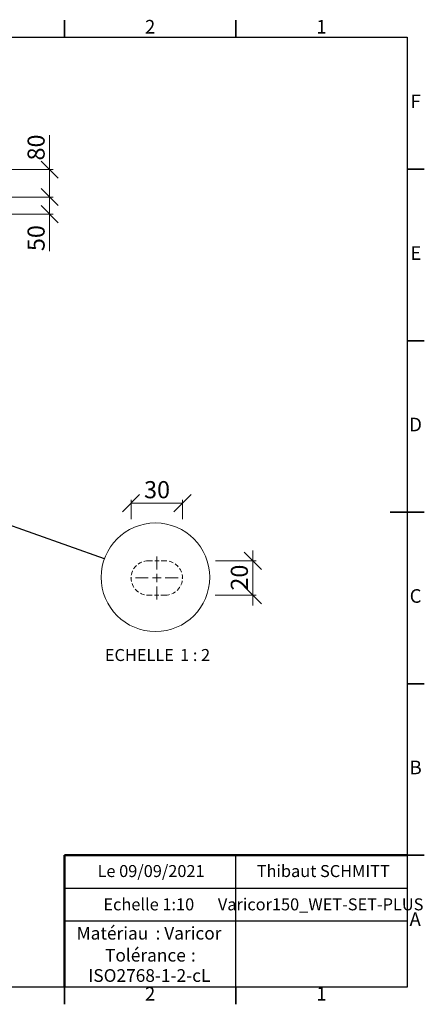
# Model space of a CAD drawing. Units: millimetres. Extents: x -160 to 415, y 0 to 292.
# Drawn here: x 297 to 415, y 5 to 292 of the extents above; entities that cross this region are included whole.
import ezdxf

# ---------------------------------------------------------------- set-up
doc = ezdxf.new("R2010")
doc.units = ezdxf.units.MM
doc.header["$PDSIZE"] = -1
doc.linetypes.add('HIDDEN', pattern=[1.905, 1.27, -0.635])
doc.styles.add('SLDTEXTSTYLE0', font='TXT', dxfattribs={"width": 0.75})
doc.styles.add('SLDTEXTSTYLE3', font='TXT', dxfattribs={"width": 0.65})
doc.dimstyles.new('SLDDIMSTYLE0', dxfattribs={"dimtxt": 5, "dimasz": 5, "dimexe": 0, "dimexo": 0.0625, "dimgap": 1.25, "dimtad": 1, "dimdec": 0, "dimlfac": 10, "dimrnd": 1e-09, "dimzin": 12, "dimdsep": 46, "dimtxsty": 'SLDTEXTSTYLE0', "dimblk1": 'OBLIQUE', "dimblk2": 'OBLIQUE', "dimsah": 1, "dimcen": 0.09, "dimadec": 0, "dimazin": 3, "dimtfac": 1, "dimtdec": 0, "dimtmove": 0, "dimatfit": 0, "dimldrblk": 'OBLIQUE', "dimfxl": 0, "dimfrac": 2, "dimtolj": 1, "dimtzin": 12, "dimarcsym": 0})
doc.dimstyles.new('SLDDIMSTYLE3', dxfattribs={"dimtxt": 0.18, "dimasz": 5, "dimexe": 0, "dimexo": 0.0625, "dimgap": 0, "dimtad": 0, "dimtih": 1, "dimtoh": 1, "dimdec": 0, "dimrnd": 1e-09, "dimzin": 0, "dimdsep": 46, "dimtxsty": 'Standard', "dimblk1": 'NONE', "dimblk2": 'NONE', "dimsah": 1, "dimcen": 0.09, "dimadec": 0, "dimazin": 0, "dimtfac": 5, "dimtdec": 0, "dimtofl": 0, "dimtmove": 0, "dimatfit": 3, "dimldrblk": 'NONE', "dimfxl": 0, "dimfrac": 2, "dimtolj": 1, "dimtzin": 0, "dimarcsym": 0})
doc.dimstyles.new('SLDDIMSTYLE4', dxfattribs={"dimtxt": 5, "dimasz": 5, "dimexe": 0, "dimexo": 0.0625, "dimgap": 1.25, "dimtad": 1, "dimdec": 0, "dimlfac": 2, "dimrnd": 1e-09, "dimzin": 12, "dimdsep": 46, "dimtxsty": 'SLDTEXTSTYLE0', "dimblk1": 'OBLIQUE', "dimblk2": 'OBLIQUE', "dimsah": 1, "dimcen": 0.09, "dimadec": 0, "dimazin": 3, "dimtfac": 1, "dimtdec": 0, "dimtofl": 0, "dimtmove": 0, "dimatfit": 3, "dimldrblk": 'OBLIQUE', "dimfxl": 0, "dimfrac": 2, "dimtolj": 1, "dimtzin": 12, "dimarcsym": 0})
doc.dimstyles.new('SLDDIMSTYLE5', dxfattribs={"dimtxt": 5, "dimasz": 5, "dimexe": 0, "dimexo": 0.0625, "dimgap": 1.25, "dimtad": 1, "dimdec": 0, "dimlfac": 2, "dimrnd": 1e-09, "dimzin": 12, "dimdsep": 46, "dimtxsty": 'SLDTEXTSTYLE0', "dimblk1": 'OBLIQUE', "dimblk2": 'OBLIQUE', "dimsah": 1, "dimcen": 0.09, "dimadec": 0, "dimazin": 3, "dimtfac": 1, "dimtdec": 0, "dimtmove": 0, "dimatfit": 0, "dimldrblk": 'OBLIQUE', "dimfxl": 0, "dimfrac": 2, "dimtolj": 1, "dimtzin": 12, "dimarcsym": 0})

# ---------------------------------------------------------------- blocks, each defined once
blk = doc.blocks.new('SW_NOTE_0')
at = {"color": 0, "linetype": 'Continuous', "lineweight": 0, "char_height": 3.704, "attachment_point": 1, "style": 'SLDTEXTSTYLE0'}
for s, insert in [('Matériau', (0, 4.76)), (': Varicor', (23.04, 4.77))]:
    blk.add_mtext(s, dxfattribs=dict(at, insert=insert))
blk = doc.blocks.new('SW_NOTE_0_1')
at = {"color": 0, "linetype": 'Continuous', "lineweight": 0, "attachment_point": 2, "style": 'SLDTEXTSTYLE0'}
for s, insert, char_height in [('Tolérance', (11.86, 4.76), 3.704), (':', (25.84, 4.77), 3.7), ('ISO2768-1-2-cL', (13, -1.16), 3.7042)]:
    blk.add_mtext(s, dxfattribs=dict(at, insert=insert, char_height=char_height))
blk = doc.blocks.new('_Oblique')
at = {"color": 0, "linetype": 'ByBlock', "lineweight": -2}
blk.add_line((-0.5, -0.5), (0.5, 0.5), dxfattribs=at)
blk = doc.blocks.new('_D')
at = {"color": 7, "linetype": 'Continuous', "lineweight": 0}
for p, q in [((305.63, 240.42), (305.63, 243.42)), ((293.84, 240.42), (306.63, 240.42)), ((305.63, 235.42), (305.63, 240.42)), ((294.26, 235.42), (306.63, 235.42)), ((305.63, 235.42), (305.63, 224.65))]:
    blk.add_line(p, q, dxfattribs=at)
at = {"color": 7, "linetype": 'Continuous', "lineweight": 18, "xscale": 5, "yscale": 5}
for p, rotation in [((305.63, 240.42), 269.9999999999994), ((305.63, 235.42), 89.99999999999946)]:
    blk.add_blockref('_Oblique', p, dxfattribs=dict(at, rotation=rotation))
at = {"color": 7, "linetype": 'Continuous', "lineweight": 18, "insert": (299.18, 224.65), "char_height": 5, "attachment_point": 1, "rotation": 90, "style": 'SLDTEXTSTYLE0'}
blk.add_mtext('50', dxfattribs=at)
blk = doc.blocks.new('_D_7')
at = {"color": 7, "linetype": 'Continuous', "lineweight": 0}
for p, q in [((305.63, 248.42), (305.63, 258.47)), ((294.17, 248.42), (306.63, 248.42)), ((305.63, 240.42), (305.63, 248.42)), ((294.26, 240.42), (306.63, 240.42)), ((305.63, 240.42), (305.63, 237.42))]:
    blk.add_line(p, q, dxfattribs=at)
at = {"color": 7, "linetype": 'Continuous', "lineweight": 18, "xscale": 5, "yscale": 5}
for p, rotation in [((305.63, 248.42, 7.25), 270.0000000000004), ((305.63, 240.42, 7.25), 90.0000000000004)]:
    blk.add_blockref('_Oblique', p, dxfattribs=dict(at, rotation=rotation))
at = {"color": 7, "linetype": 'Continuous', "lineweight": 18, "insert": (299.18, 251.08), "char_height": 5, "attachment_point": 1, "rotation": 90, "style": 'SLDTEXTSTYLE0'}
blk.add_mtext('80', dxfattribs=at)
blk = doc.blocks.new('_None')
blk = doc.blocks.new('_D_20')
at = {"color": 7, "linetype": 'Continuous', "lineweight": 0}
for p, q in [((329.4, 146.5), (329.4, 152.12)), ((329.4, 151.12), (344.4, 151.12)), ((344.4, 146.5), (344.4, 152.12))]:
    blk.add_line(p, q, dxfattribs=at)
at = {"color": 7, "linetype": 'Continuous', "lineweight": 18, "xscale": 5, "yscale": 5, "rotation": 180.0000000000004}
blk.add_blockref('_Oblique', (329.4, 151.12), dxfattribs=at)
at = {"color": 7, "linetype": 'Continuous', "lineweight": 18, "xscale": 5, "yscale": 5}
blk.add_blockref('_Oblique', (344.4, 151.12), dxfattribs=at)
at = {"color": 7, "linetype": 'Continuous', "lineweight": 18, "insert": (333.2, 157.57), "char_height": 5, "attachment_point": 1, "style": 'SLDTEXTSTYLE0'}
blk.add_mtext('30', dxfattribs=at)
blk = doc.blocks.new('_D_21')
at = {"color": 7, "linetype": 'Continuous', "lineweight": 0}
for p, q in [((364.95, 134.33), (364.95, 137.33)), ((354.08, 134.33), (365.95, 134.33)), ((364.95, 134.33), (364.95, 124.33)), ((353.98, 124.33), (365.95, 124.33)), ((364.95, 124.33), (364.95, 121.33))]:
    blk.add_line(p, q, dxfattribs=at)
at = {"color": 7, "linetype": 'Continuous', "lineweight": 18, "xscale": 5, "yscale": 5}
for p, rotation in [((364.95, 134.33), 270.0000000000004), ((364.95, 124.33), 90.0000000000004)]:
    blk.add_blockref('_Oblique', p, dxfattribs=dict(at, rotation=rotation))
at = {"color": 7, "linetype": 'Continuous', "lineweight": 18, "insert": (358.51, 125.64), "char_height": 5, "attachment_point": 1, "rotation": 90, "style": 'SLDTEXTSTYLE0'}
blk.add_mtext('20', dxfattribs=at)
blk = doc.blocks.new('SW_NOTE_0_2')
at = {"color": 0, "linetype": 'Continuous', "lineweight": 0, "char_height": 3.5, "attachment_point": 2}
for s, insert, style in [('ECHELLE', (9.3, 4.51), 'SLDTEXTSTYLE0'), ('1 : 2', (25.57, 4.51), 'SLDTEXTSTYLE3')]:
    blk.add_mtext(s, dxfattribs=dict(at, insert=insert, style=style))
blk = doc.blocks.new('SW_CENTERMARKSYMBOL_10')
at = {"color": 0, "linetype": 'Continuous', "lineweight": 18}
for p, q in [((0, 2.5), (0, 6.25)), ((-2.5, 0), (-6.25, 0)), ((0, 0), (-1.25, 0)), ((0, 0), (0, 1.25)), ((0, 0), (0, -1.25)), ((0, 0), (1.25, 0)), ((2.5, 0), (6.25, 0)), ((0, -2.5), (0, -6.25))]:
    blk.add_line(p, q, dxfattribs=at)

msp = doc.modelspace()

# ---------------------------------------------------------------- linework, layer by layer
at = {"color": 7, "linetype": 'Continuous', "lineweight": 35}
for p, q in [((310, 287), (310, 292)), ((360, 287), (360, 292)), ((410, 248.5), (415, 248.5)), ((410, 198.5), (415, 198.5)), ((415, 148.5), (405, 148.5)), ((410, 148.5), (415, 148.5)), ((410, 98.5), (415, 98.5)), ((410, 48.5), (415, 48.5)), ((310, 10), (310, 5)), ((360, 10), (360, 5))]:
    msp.add_line(p, q, dxfattribs=at)
at = {"color": 7, "linetype": 'Continuous', "lineweight": 25}
for p, q in [((10, 287), (410, 287)), ((410, 287), (410, 10)), ((360, 29.25), (360, 48.5)), ((310, 38.87), (410, 38.87)), ((410, 29.25), (310, 29.25)), ((360, 10), (360, 29.25)), ((410, 10), (10, 10))]:
    msp.add_line(p, q, dxfattribs=at)
at = {"color": 7, "linetype": 'HIDDEN', "lineweight": 18}
for p, q in [((334.4, 134.33), (339.4, 134.33)), ((339.4, 124.33), (334.4, 124.33))]:
    msp.add_line(p, q, dxfattribs=at)
at = {"color": 7, "linetype": 'Continuous', "lineweight": 50}
for p in [(410, 48.5), (310, 10)]:
    msp.add_line(p, (310, 48.5), dxfattribs=at)
at = {"color": 7, "linetype": 'Continuous', "lineweight": 18}
for q in [(410, 48.5), (310, 10)]:
    msp.add_line((410, 10), q, dxfattribs=at)
msp.add_circle((336.53, 129.53), 15.84, dxfattribs=at)
at = {"color": 7, "linetype": 'HIDDEN', "lineweight": 18}
for centre, start, end in [((334.4, 129.33), 90.0001, 269.9999), ((339.4, 129.33), 270, 90)]:
    msp.add_arc(centre, 5, start, end, dxfattribs=at)
at = {"color": 7, "linetype": 'Continuous', "lineweight": 0}
for p in [(336.9, 134.33), (329.4, 129.33), (344.4, 129.33), (336.9, 124.33)]:
    msp.add_point(p, dxfattribs=at)

# ---------------------------------------------------------------- block references
for name, p in [('SW_CENTERMARKSYMBOL_10', (336.9, 129.33)), ('SW_NOTE_0_2', (322.53, 104.1)), ('SW_NOTE_0', (313.51, 22.82)), ('SW_NOTE_0_1', (321.73, 16.41))]:
    msp.add_blockref(name, p, dxfattribs=at)

# ---------------------------------------------------------------- texts
at = {"color": 7, "linetype": 'Continuous', "lineweight": 0, "attachment_point": 2, "style": 'SLDTEXTSTYLE0'}
for s, insert, char_height in [('2', (334.96, 292.06), 3.97), ('1', (384.96, 292.06), 3.97), ('F', (412.46, 270.31), 3.97), ('E', (412.51, 226.06), 3.97), ('D', (412.45, 176.06), 3.97), ('C', (412.46, 126.06), 3.97), ('B', (412.47, 76.06), 3.97), ('Le 09/09/2021', (335.24, 45.61), 3.5), ('Thibaut SCHMITT', (385.5, 45.61), 3.5), ('Echelle 1:10', (334.58, 35.9), 3.5), ('Varicor150_WET-SET-PLUS', (384.74, 35.9), 3.5), ('A', (412.34, 31.81), 3.97), ('2', (334.96, 10.06), 3.97), ('1', (384.96, 10.06), 3.97)]:
    msp.add_mtext(s, dxfattribs=dict(at, insert=insert, char_height=char_height))

# ---------------------------------------------------------------- dimensions: what is measured, and where the dimension line sits
at = {"color": 7, "linetype": 'Continuous', "lineweight": 18}
for base, p1, p2, dimstyle, picture, middle in [((305.63, 248.42), (194.17, 240.42), (292.17, 248.42), 'SLDDIMSTYLE0', '_D_7', (305.63, 254.77)), ((305.63, 240.42), (192.17, 235.42), (192.17, 240.42), 'SLDDIMSTYLE0', '_D', (305.63, 228.34)), ((364.95, 124.33), (336.9, 134.33), (336.9, 124.33), 'SLDDIMSTYLE5', '_D_21', (364.95, 129.33))]:
    dim = msp.add_linear_dim(base=base, p1=p1, p2=p2, angle=90, dimstyle=dimstyle, dxfattribs=at)
    dim.commit()
    dim.dimension.update_dxf_attribs({"geometry": picture, "text_midpoint": middle, "dimtype": 160})
dim = msp.add_linear_dim(base=(344.4, 151.12), p1=(329.4, 129.33), p2=(344.4, 129.33), dimstyle='SLDDIMSTYLE4', dxfattribs=at)
dim.commit()
dim.dimension.update_dxf_attribs({"geometry": '_D_20', "text_midpoint": (336.9, 151.12), "dimtype": 160})

# ---------------------------------------------------------------- leaders
at = {"color": 7, "linetype": 'Continuous', "lineweight": 18, "has_arrowhead": 0}
msp.add_leader([(321.61, 134.86), (265.08, 155.06)], dimstyle='SLDDIMSTYLE3', dxfattribs=at)

doc.saveas('drawing.dxf')
